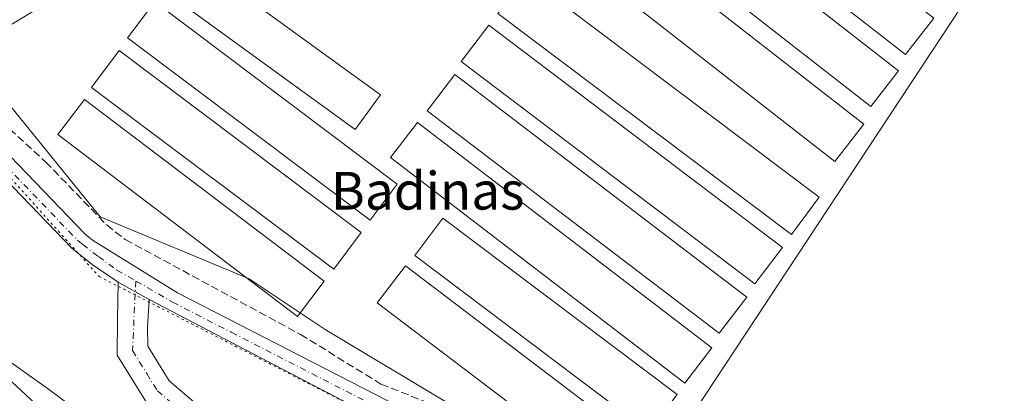
# Model space of a CAD drawing. Units: metres. Extents: x 573719 to 577206, y 4691817 to 4694159.
# Drawn here: x 576274 to 576482, y 4692933 to 4693012 of the extents above; entities that cross this region are included whole.
import ezdxf
from ezdxf.enums import TextEntityAlignment as Align

# ---------------------------------------------------------------- set-up
doc = ezdxf.new("R2010")
doc.units = ezdxf.units.M
doc.header["$MEASUREMENT"] = 0
for name, pattern in [('DGN Style 3', [2.307223, 1.648017, -0.659207]), ('DGN Style 4', [2.638475, 1.318413, -0.659207, 0.001648, -0.659207]), ('DGN Style 5', [1.153612, 0.494405, -0.659207])]:
    doc.linetypes.add(name, pattern=pattern)
for name, color, linetype, lineweight in [('Camino Cxs', 7, 'Continuous', 0), ('Camino eje', 30, 'DGN Style 4', 13), ('Corriente artificial lineal', 4, 'DGN Style 3', 13), ('Cultivos herbáceos CxS', 92, 'Continuous', 0), ('Curva de nivel normal', 30, 'Continuous', 0), ('Edificación ligera Cxs', 1, 'Continuous', 0), ('Pastizal CxS', 92, 'Continuous', 0), ('Pista no pavimentada Cxs', 111, 'Continuous', 0), ('Pista no pavimentada eje', 91, 'DGN Style 4', 0), ('Suelo desnudo CxS', 253, 'Continuous', 0), ('Texto cartográfico', 7, 'Continuous', 0), ('Vía pecuaria eje', 92, 'DGN Style 5', 0)]:
    doc.layers.add(name, color=color, linetype=linetype, lineweight=lineweight)
doc.styles.add('Style-Arial', font='txt')

# ---------------------------------------------------------------- blocks, each defined once
blk = doc.blocks.new('*U17')
at = {"layer": 'Cultivos herbáceos CxS', "color": 92, "linetype": 'Continuous', "lineweight": 0}
blk.add_polyline3d([(576497.0789, 4693157.7293, 312.0383), (576520.8043, 4693017.2487, 311.5524), (576520.8147, 4693017.1895, 311.5519), (576547.6034, 4692865.5205, 310.7143), (576547.6109, 4692865.4779, 310.7156), (576555.9567, 4692819.6715, 311.8221), (576534.8307, 4692834.8139, 311.0901), (576490.1875, 4692867.3253, 310.331), (576457.0783, 4692883.5023, 310.5166), (576427.0497, 4692890.4359, 310.404), (576414.7305, 4692894.2883, 310.7538), (576404.7207, 4692903.5321, 310.5199), (576401.4915, 4692906.1861, 310.4875), (576482.0579, 4693028.5245, 311.3503), (576422.6501, 4693080.9811, 311.2144), (576384.9925, 4693054.6215, 310.525), (576352.9611, 4693090.4639, 310.627), (576300.7423, 4693075.4549, 311.0066), (576320.8971, 4693041.1663, 310.6876), (576262.3715, 4693005.5643, 310.8019)], dxfattribs=at)

msp = doc.modelspace()

# ---------------------------------------------------------------- linework, layer by layer
at = {"layer": 'Camino Cxs', "color": 7, "linetype": 'Continuous', "lineweight": 0, "extrusion": (0.003764, -0.002099, 0.999991), "elevation": -7369.98, "flags": 128}
msp.add_lwpolyline([(576289.33, 4692951.59), (576295.9, 4692947.93)], dxfattribs=at)
at = {"layer": 'Camino Cxs', "color": 7, "linetype": 'Continuous', "lineweight": 0}
msp.add_polyline3d([(576301.15, 4692953.06, 311.54), (576300.84, 4692947.09, 312.47), (576300.87, 4692943.17, 314.48), (576305.41, 4692935.84, 317.76), (576316.86, 4692926.02, 313.56), (576335.52, 4692901.97, 315.11), (576354.67, 4692888.77, 315.58), (576342.66, 4692889.12, 315.93), (576330.98, 4692897.17, 315.04), (576312.11, 4692921.49, 315.14), (576300.4, 4692931.54, 316.06), (576294.36, 4692941.28, 313.99), (576294.46, 4692948.89, 312.88), (576294.59, 4692956.72, 311.57)], close=True, dxfattribs=at)
for points in [[(576342.66, 4692889.12, 315.93), (576330.98, 4692897.17, 315.04), (576312.11, 4692921.49, 315.14), (576300.4, 4692931.54, 316.06), (576294.36, 4692941.28, 313.99), (576294.46, 4692948.89, 312.88), (576294.59, 4692956.72, 311.57)], [(576301.15, 4692953.06, 311.54), (576300.84, 4692947.09, 312.47), (576300.87, 4692943.17, 314.48), (576305.41, 4692935.84, 317.76), (576316.86, 4692926.02, 313.56), (576335.52, 4692901.97, 315.11), (576354.67, 4692888.77, 315.58)]]:
    msp.add_polyline3d(points, dxfattribs=at)
at = {"layer": 'Camino eje', "color": 30, "linetype": 'DGN Style 4', "lineweight": 13}
msp.add_polyline3d([(576298.37, 4692956.97, 311.43), (576297.62, 4692942.23, 313.17), (576300.64, 4692937.36, 316.39), (576302.91, 4692933.69, 316.33), (576308.76, 4692928.67, 315.49), (576314.49, 4692923.76, 314), (576333.25, 4692899.57, 314.99), (576348.67, 4692888.95, 315.65), (576350.99, 4692887.05, 315.86)], dxfattribs=at)
at = {"layer": 'Corriente artificial lineal', "color": 4, "linetype": 'DGN Style 3', "lineweight": 13}
msp.add_polyline3d([(576257.3, 4693002.96, 310.65), (576259.7, 4693000.1, 310.69), (576279.26, 4692982.19, 310.64), (576292.18, 4692968.85, 310.71), (576296.11, 4692965.76, 310.67), (576333.25, 4692945.63, 310.65), (576350.28, 4692935.13, 310.53), (576372.31, 4692926.34, 310.58), (576380.06, 4692920.78, 310.53), (576391.22, 4692910.77, 310.46), (576418.41, 4692892.7, 310.53), (576426.12, 4692889.59, 310.45), (576449.3, 4692884.36, 310.33), (576466.01, 4692879.46, 310.6), (576477.27, 4692875.08, 310.59), (576493.59, 4692867.18, 310.1), (576522.9, 4692846.06, 310.43), (576536.77, 4692835.1, 310.92), (576557.36, 4692819.49, 311.81)], dxfattribs=at)
at = {"layer": 'Cultivos herbáceos CxS', "color": 92, "linetype": 'Continuous', "lineweight": 0}
msp.add_polyline3d([(576401.49, 4692906.19, 310.49), (576383.16, 4692921.25, 310.45), (576379.73, 4692923.04, 310.53), (576365.45, 4692930.49, 310.53), (576338.5, 4692946.67, 310.48), (576322.33, 4692957.46, 310.65), (576290.76, 4692970.55, 310.69), (576262.37, 4693005.56, 310.8), (576320.9, 4693041.17, 310.69), (576300.74, 4693075.45, 311.01), (576352.96, 4693090.46, 310.63), (576384.99, 4693054.62, 310.52), (576422.65, 4693080.98, 311.21), (576482.06, 4693028.52, 311.35)], close=True, dxfattribs=at)
for points in [[(576401.49, 4692906.19, 310.49), (576482.06, 4693028.52, 311.35), (576422.65, 4693080.98, 311.21), (576384.99, 4693054.62, 310.52), (576352.96, 4693090.46, 310.63), (576300.74, 4693075.45, 311.01), (576320.9, 4693041.17, 310.69), (576262.37, 4693005.56, 310.8)], [(576401.49, 4692906.19, 310.49), (576482.06, 4693028.52, 311.35), (576422.65, 4693080.98, 311.21), (576384.99, 4693054.62, 310.52), (576352.96, 4693090.46, 310.63), (576300.74, 4693075.45, 311.01), (576320.9, 4693041.17, 310.69), (576262.37, 4693005.56, 310.8)], [(576262.37, 4693005.56, 310.8), (576290.76, 4692970.55, 310.69), (576322.33, 4692957.46, 310.65), (576338.5, 4692946.67, 310.48), (576365.45, 4692930.49, 310.53), (576379.73, 4692923.04, 310.53), (576383.16, 4692921.25, 310.45), (576401.49, 4692906.19, 310.49)]]:
    msp.add_polyline3d(points, dxfattribs=at)
at = {"layer": 'Curva de nivel normal', "color": 30, "linetype": 'Continuous', "lineweight": 0, "elevation": 315, "flags": 128}
msp.add_lwpolyline([(576266.04, 4692943.8), (576279.81, 4692934.01), (576307.01, 4692913.83)], dxfattribs=at)
at = {"layer": 'Edificación ligera Cxs', "color": 1, "linetype": 'Continuous', "lineweight": 0}
for points in [[(576467.49, 4693012.69, 310.83), (576461.45, 4693004.96, 311.49), (576409, 4693045.93, 311.95), (576415.04, 4693053.66, 311.65), (576467.49, 4693012.69, 310.83)], [(576459.99, 4693001.5, 311.04), (576454.12, 4692993.99, 311.36), (576397.12, 4693038.48, 311.97), (576402.99, 4693045.99, 311.42), (576459.99, 4693001.5, 311.04)], [(576452.62, 4692990.22, 310.81), (576446.46, 4692982.32, 310.97), (576388.69, 4693027.43, 311.79), (576394.86, 4693035.33, 311.73), (576452.62, 4692990.22, 310.81)], [(576350.18, 4692996.42, 310.93), (576344.84, 4692989.07, 311.57), (576304.4, 4693018.5, 311.9), (576309.74, 4693025.85, 311.38), (576350.18, 4692996.42, 310.93)], [(576443.19, 4692974.73, 311.13), (576437.27, 4692966.86, 311.79), (576375.09, 4693013.7, 311.95), (576381.01, 4693021.57, 311.2), (576443.19, 4692974.73, 311.13)], [(576353.75, 4692977.53, 311.55), (576348, 4692969.88, 311.82), (576296.59, 4693008.49, 311.84), (576302.34, 4693016.14, 311.69), (576353.75, 4692977.53, 311.55)], [(576435.38, 4692964.1, 311.46), (576429.53, 4692956.37, 311.39), (576367.28, 4693003.49, 311.69), (576373.13, 4693011.22, 311.74), (576435.38, 4692964.1, 311.46)], [(576346.13, 4692967.26, 311.35), (576340.27, 4692959.46, 311.6), (576288.92, 4692998, 311.85), (576294.78, 4693005.81, 311.76), (576346.13, 4692967.26, 311.35)], [(576427.84, 4692953.55, 311.1), (576422, 4692945.88, 311.52), (576360.1, 4692993.07, 311.94), (576365.94, 4693000.73, 311.7), (576427.84, 4692953.55, 311.1)], [(576338.27, 4692956.92, 311.17), (576332.6, 4692949.45, 311.67), (576281.81, 4692988, 311.98), (576287.47, 4692995.46, 311.78), (576338.27, 4692956.92, 311.17)], [(576420.39, 4692942.78, 311.31), (576414.68, 4692935.33, 311.57), (576352.29, 4692983.13, 311.79), (576358, 4692990.58, 311.63), (576420.39, 4692942.78, 311.31)], [(576413.03, 4692932.88, 311.32), (576407.08, 4692924.97, 311.74), (576357.46, 4692962.35, 311.92), (576363.41, 4692970.26, 311.96), (576413.03, 4692932.88, 311.32)], [(576405.24, 4692922.41, 311.33), (576399.27, 4692914.55, 311.36), (576349.51, 4692952.34, 311.92), (576355.48, 4692960.2, 311.75), (576405.24, 4692922.41, 311.33)]]:
    msp.add_polyline3d(points, dxfattribs=at)
for points in [[(576467.49, 4693012.69, 311.95), (576461.45, 4693004.96, 311.95), (576409, 4693045.93, 311.95), (576415.04, 4693053.66, 311.95)], [(576459.99, 4693001.5, 311.97), (576454.12, 4692993.99, 311.97), (576397.12, 4693038.48, 311.97), (576402.99, 4693045.99, 311.97)], [(576452.62, 4692990.22, 311.79), (576446.46, 4692982.32, 311.79), (576388.69, 4693027.43, 311.79), (576394.86, 4693035.33, 311.79)], [(576350.18, 4692996.42, 311.9), (576344.84, 4692989.07, 311.9), (576304.4, 4693018.5, 311.9), (576309.74, 4693025.85, 311.9)], [(576443.19, 4692974.73, 311.95), (576437.27, 4692966.86, 311.95), (576375.09, 4693013.7, 311.95), (576381.01, 4693021.57, 311.95)], [(576353.75, 4692977.53, 311.84), (576348, 4692969.88, 311.84), (576296.59, 4693008.49, 311.84), (576302.34, 4693016.14, 311.84)], [(576435.38, 4692964.1, 311.74), (576429.53, 4692956.37, 311.74), (576367.28, 4693003.49, 311.74), (576373.13, 4693011.22, 311.74)], [(576346.13, 4692967.26, 311.85), (576340.27, 4692959.46, 311.85), (576288.92, 4692998, 311.85), (576294.78, 4693005.81, 311.85)], [(576427.84, 4692953.55, 311.94), (576422, 4692945.88, 311.94), (576360.1, 4692993.07, 311.94), (576365.94, 4693000.73, 311.94)], [(576338.27, 4692956.92, 311.98), (576332.6, 4692949.45, 311.98), (576281.81, 4692988, 311.98), (576287.47, 4692995.46, 311.98)], [(576420.39, 4692942.78, 311.79), (576414.68, 4692935.33, 311.79), (576352.29, 4692983.13, 311.79), (576358, 4692990.58, 311.79)], [(576413.03, 4692932.88, 311.96), (576407.08, 4692924.97, 311.96), (576357.46, 4692962.35, 311.96), (576363.41, 4692970.26, 311.96)], [(576405.24, 4692922.41, 311.92), (576399.27, 4692914.55, 311.92), (576349.51, 4692952.34, 311.92), (576355.48, 4692960.2, 311.92)]]:
    msp.add_3dface(points, dxfattribs=at)
at = {"layer": 'Pastizal CxS', "color": 92, "linetype": 'Continuous', "lineweight": 0}
for points in [[(575801.4, 4693415.86, 314.84), (575840.14, 4693378.04, 315.29), (576193.15, 4693018.79, 316.5), (576226.83, 4692977.63, 315.72), (576279.22, 4692928.98, 316.44), (576315.39, 4692897.8, 317.07), (576331.61, 4692886.57, 316.98), (576335.4, 4692882.3, 317.25), (576336, 4692882.33, 317.21)], [(576262.37, 4693005.56, 310.8), (576290.76, 4692970.55, 310.69), (576322.33, 4692957.46, 310.65), (576338.5, 4692946.67, 310.48), (576365.45, 4692930.49, 310.53), (576379.73, 4692923.04, 310.53), (576383.16, 4692921.25, 310.45), (576401.49, 4692906.19, 310.49), (576404.72, 4692903.53, 310.52), (576414.73, 4692894.29, 310.75), (576427.05, 4692890.44, 310.4), (576457.08, 4692883.5, 310.52), (576490.19, 4692867.33, 310.33), (576534.83, 4692834.81, 311.09), (576555.96, 4692819.67, 311.82), (576558.4, 4692806.26, 312.47), (576558.42, 4692806.13, 312.48), (576558.5, 4692805.81, 312.5), (576566.63, 4692772.25, 313.54)], [(576262.37, 4693005.56, 310.8), (576290.76, 4692970.55, 310.69), (576322.33, 4692957.46, 310.65), (576338.5, 4692946.67, 310.48), (576365.45, 4692930.49, 310.53), (576379.73, 4692923.04, 310.53), (576383.16, 4692921.25, 310.45), (576401.49, 4692906.19, 310.49)], [(576461.33, 4692746.86, 317.72), (576428.9, 4692785.53, 318.93), (576426.28, 4692787.63, 319.45), (576437.16, 4692798.36, 319.66), (576458.28, 4692820.43, 318.29), (576469.67, 4692822.59, 317.09), (576479.01, 4692831.05, 317.87), (576478.75, 4692843.12, 316.29), (576463.21, 4692856.76, 315.62), (576426.88, 4692862.32, 316.66), (576411.55, 4692865.43, 316.66), (576381.58, 4692871.5, 316.67), (576367.48, 4692875.78, 316.88), (576344.49, 4692882.77, 316.59), (576336, 4692882.33, 317.21), (576335.4, 4692882.3, 317.25), (576331.61, 4692886.57, 316.98), (576315.39, 4692897.8, 317.07), (576279.22, 4692928.98, 316.44), (576226.83, 4692977.63, 315.72)]]:
    msp.add_polyline3d(points, dxfattribs=at)
at = {"layer": 'Pista no pavimentada Cxs', "color": 111, "linetype": 'Continuous', "lineweight": 0, "extrusion": (0.003764, -0.002099, 0.999991), "elevation": -7369.98, "flags": 128}
msp.add_lwpolyline([(576289.33, 4692951.59), (576295.9, 4692947.93)], dxfattribs=at)
at = {"layer": 'Pista no pavimentada Cxs', "color": 111, "linetype": 'Continuous', "lineweight": 0}
for points in [[(576294.59, 4692956.72, 311.57), (576289.12, 4692960.44, 311.49), (576284.76, 4692963.94, 311.41), (576261.68, 4692987.88, 311.04), (576253.65, 4692997.14, 310.9), (576238.46, 4693021.21, 311.17), (576204.63, 4693077.96, 311.24), (576194.13, 4693091.38, 311.18), (576183.36, 4693101.81, 311.26), (576169.85, 4693112.27, 311.28), (576113.08, 4693161.1, 311.25)], [(576264.7, 4692990.64, 310.81), (576287.51, 4692966.97, 311.01), (576289.19, 4692965.64, 311.06), (576307.15, 4692954.46, 311.75), (576357, 4692928.87, 310.9), (576376.39, 4692917.84, 310.86), (576389.12, 4692908.47, 310.75), (576400.05, 4692898.34, 314.09), (576432.6, 4692876.55, 313.96), (576444.83, 4692876.16, 313.25), (576452.76, 4692874.38, 313.15), (576480.26, 4692864.35, 313.44), (576490.5, 4692858.97, 313.11)], [(576264.7, 4692990.64, 310.81), (576287.51, 4692966.97, 311.01), (576289.19, 4692965.64, 311.06), (576307.15, 4692954.46, 311.75), (576357, 4692928.87, 310.9), (576376.39, 4692917.84, 310.86), (576389.12, 4692908.47, 310.75), (576400.05, 4692898.34, 314.09), (576432.6, 4692876.55, 313.96), (576444.83, 4692876.16, 313.25), (576452.76, 4692874.38, 313.15), (576480.26, 4692864.35, 313.44), (576490.5, 4692858.97, 313.11), (576503.7, 4692849.6, 313.27), (576516.12, 4692837.46, 313.89), (576535.42, 4692816.44, 313.91), (576552.06, 4692802.61, 313.2), (576556.26, 4692799.74, 313.57), (576560.86, 4692798.18, 313.02), (576564.3, 4692797.75, 312.66)], [(576488.46, 4692855.66, 313.86), (576478.68, 4692860.8, 313.95), (576451.66, 4692870.65, 313.93), (576444.33, 4692872.3, 314), (576429.11, 4692872.78, 314.37), (576424.23, 4692876.81, 314.4), (576397.29, 4692894.85, 317.47), (576386.29, 4692905.05, 311.38), (576373.97, 4692914.12, 311.27), (576354.88, 4692924.97, 311.66), (576301.15, 4692953.06, 311.54), (576294.59, 4692956.72, 311.57), (576289.12, 4692960.44, 311.49), (576284.76, 4692963.94, 311.41), (576261.68, 4692987.88, 311.04)], [(576424.23, 4692876.81, 314.4), (576397.29, 4692894.85, 317.47), (576386.29, 4692905.05, 311.38), (576373.97, 4692914.12, 311.27), (576354.88, 4692924.97, 311.66), (576301.15, 4692953.06, 311.54)]]:
    msp.add_polyline3d(points, dxfattribs=at)
at = {"layer": 'Pista no pavimentada eje', "color": 91, "linetype": 'DGN Style 4', "lineweight": 0}
for points in [[(575993.6, 4693290.81, 311.72), (576016.59, 4693270.19, 311.94), (576039.53, 4693247.11, 311.87), (576064.01, 4693207, 311.49), (576075.22, 4693194.92, 311.43), (576086.14, 4693183.13, 311.43), (576114.35, 4693162.71, 311.18), (576171.14, 4693113.86, 311.2), (576184.7, 4693103.36, 311.17), (576195.65, 4693092.75, 311.18), (576206.32, 4693079.12, 311.14), (576223.29, 4693050.65, 311.09), (576240.2, 4693022.28, 311.13), (576247.7, 4693010.4, 311.04), (576255.3, 4692998.37, 310.81), (576263.19, 4692989.26, 310.9), (576274.6, 4692977.43, 311.16), (576286.14, 4692965.46, 311.2), (576287.09, 4692964.71, 311.18), (576290.42, 4692962.15, 311.2), (576294.33, 4692959.25, 311.29), (576298.37, 4692956.97, 311.43)], [(576298.37, 4692956.97, 311.43), (576306.14, 4692952.49, 311.58), (576318.58, 4692946.1, 311.31), (576355.94, 4692926.92, 311.2), (576365.49, 4692921.5, 312.29), (576375.18, 4692915.98, 311.05), (576387.71, 4692906.76, 310.97), (576398.67, 4692896.6, 315.91), (576431.46, 4692874.64, 314.19)]]:
    msp.add_polyline3d(points, dxfattribs=at)
at = {"layer": 'Suelo desnudo CxS', "color": 253, "linetype": 'Continuous', "lineweight": 0}
for points in [[(575801.4, 4693415.86, 314.84), (575840.14, 4693378.04, 315.29), (576193.15, 4693018.79, 316.5), (576226.83, 4692977.63, 315.72), (576279.22, 4692928.98, 316.44), (576315.39, 4692897.8, 317.07), (576331.61, 4692886.57, 316.98), (576335.4, 4692882.3, 317.25), (576336, 4692882.33, 317.21)], [(576226.83, 4692977.63, 315.72), (576279.22, 4692928.98, 316.44), (576315.39, 4692897.8, 317.07), (576331.61, 4692886.57, 316.98), (576335.4, 4692882.3, 317.25), (576336, 4692882.33, 317.21), (576336.11, 4692881.95, 317.23), (576336.6, 4692880.33, 317.32), (576347.82, 4692862.87, 317.77), (576371.52, 4692840.42, 317.88), (576421.42, 4692791.77, 319.36), (576425.8, 4692787.15, 319.26), (576426.28, 4692787.63, 319.45), (576428.9, 4692785.53, 318.93), (576461.33, 4692746.86, 317.72)]]:
    msp.add_polyline3d(points, dxfattribs=at)
at = {"layer": 'Vía pecuaria eje', "color": 92, "linetype": 'DGN Style 5', "lineweight": 0}
msp.add_polyline3d([(576117.45, 4693155.75, 311.55), (576147.81, 4693127.58, 311.31), (576196.63, 4693089.73, 311.2), (576246.45, 4693007.07, 311.04), (576290.58, 4692957.91, 311.67), (576376.27, 4692914.09, 311.08), (576432.06, 4692874.25, 314.16), (576482.88, 4692858.31, 313.9), (576517.75, 4692830.43, 314.15), (576544.65, 4692800.55, 313.71), (576567.81, 4692789.21, 312.53), (576606.67, 4692741.41, 312.05), (576622.61, 4692720.49, 312.49), (576645.53, 4692648.78, 312.36), (576663.36, 4692572.38, 316.39), (576663.36, 4692554.35, 317.83)], dxfattribs=at)

# ---------------------------------------------------------------- block references
at = {"layer": 'Cultivos herbáceos CxS', "color": 92, "linetype": 'Continuous', "lineweight": 0}
msp.add_blockref('*U17', (0, 0), dxfattribs=at)

# ---------------------------------------------------------------- texts
at = {"layer": 'Texto cartográfico', "color": 7, "linetype": 'Continuous', "lineweight": 0, "style": 'Style-Arial'}
msp.add_text('Badinas', height=8, dxfattribs=at).set_placement((576360.19, 4692976.11), align=Align.MIDDLE_CENTER)

doc.saveas('drawing.dxf')
